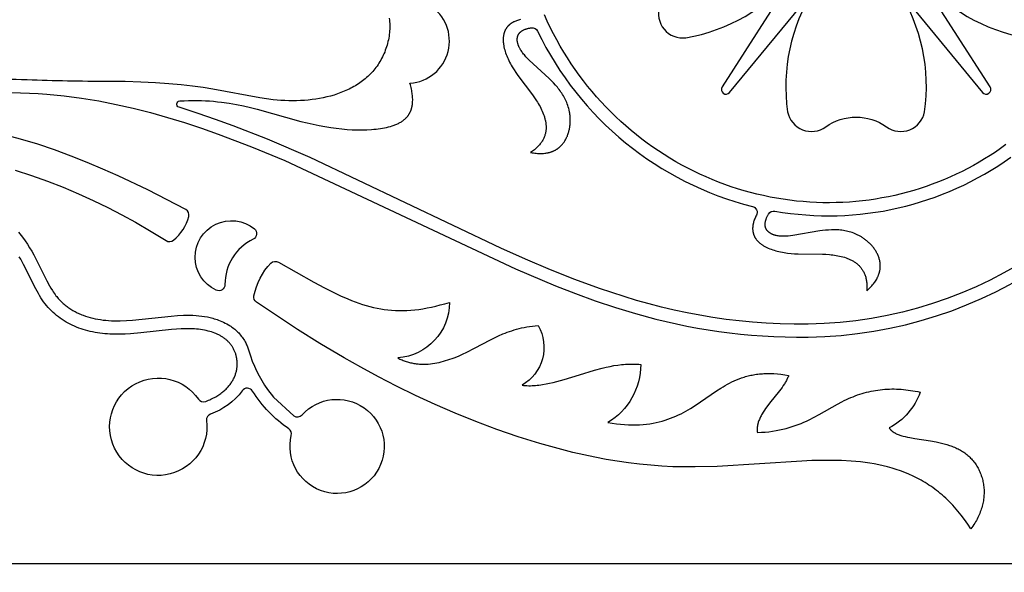
# Model space of a CAD drawing. Extents: x -197 to 208, y -199 to 196.
# Drawn here: x -147 to -114, y -26 to -8 of the extents above; entities that cross this region are included whole.
import ezdxf

# ---------------------------------------------------------------- set-up
doc = ezdxf.new("R2010")
doc.units = 0
doc.header["$MEASUREMENT"] = 0
doc.layers.add('DEFAULT', color=7, linetype='Continuous')

msp = doc.modelspace()

# ---------------------------------------------------------------- linework, layer by layer
at = {"layer": 'DEFAULT', "color": 5, "true_color": 0x0000ff}
for points in [[(-145.686, 94.26), (-145.686, 82.344), (-175.884, 82.344), (-175.884, -46.744), (-155.944, -46.744), (-155.944, -25.833), (-38.004, -25.833), (-38.004, -46.744), (-18.063, -46.744), (-18.063, 82.344), (-48.261, 82.344), (-48.261, 94.26, 1)], [(-140.585, -16.636, -1.130544), (-139.299, -14.572, -0.549593), (-139.339, -14.922, 0.288485), (-140.289, -16.446, -0.549593)], [(-130.298, -19.833), (-130.243, -19.84), (-130.187, -19.844), (-130.131, -19.847), (-130.074, -19.849), (-130.017, -19.849), (-129.96, -19.848), (-129.902, -19.845), (-129.844, -19.841), (-129.786, -19.836), (-129.727, -19.829), (-129.668, -19.822), (-129.609, -19.813), (-129.489, -19.792), (-129.368, -19.767), (-129.246, -19.739), (-129.124, -19.708), (-128.875, -19.639), (-128.37, -19.483), (-127.855, -19.328), (-127.597, -19.259), (-127.467, -19.228), (-127.337, -19.2), (-127.208, -19.176), (-127.078, -19.155), (-126.949, -19.139), (-126.884, -19.132), (-126.82, -19.127), (-126.755, -19.123), (-126.691, -19.121), (-126.626, -19.12), (-126.562, -19.12), (-126.498, -19.122), (-126.434, -19.125), (-126.37, -19.13), (-126.307, -19.137, -0.263199), (-127.411, -21.09), (-127.264, -21.114), (-127.12, -21.134), (-126.981, -21.149), (-126.846, -21.16), (-126.715, -21.167), (-126.587, -21.169), (-126.463, -21.168), (-126.342, -21.164), (-126.225, -21.155), (-126.11, -21.144), (-125.999, -21.129), (-125.891, -21.111), (-125.786, -21.09), (-125.684, -21.066), (-125.584, -21.039), (-125.486, -21.01), (-125.391, -20.979), (-125.299, -20.945), (-125.209, -20.91), (-125.12, -20.872), (-125.034, -20.833), (-124.949, -20.792), (-124.867, -20.749), (-124.785, -20.705), (-124.706, -20.66), (-124.627, -20.613), (-124.475, -20.518), (-123.754, -20.027), (-123.61, -19.934), (-123.538, -19.889), (-123.464, -19.845), (-123.39, -19.803), (-123.315, -19.763), (-123.238, -19.724), (-123.16, -19.686), (-123.08, -19.651), (-122.998, -19.618), (-122.915, -19.588), (-122.83, -19.559), (-122.786, -19.546), (-122.742, -19.534), (-122.697, -19.522), (-122.652, -19.511), (-122.606, -19.5), (-122.559, -19.491), (-122.512, -19.482), (-122.464, -19.474), (-122.415, -19.466), (-122.366, -19.46), (-122.316, -19.454), (-122.265, -19.449), (-122.213, -19.446), (-122.161, -19.442), (-122.108, -19.44), (-122.053, -19.439), (-121.943, -19.439), (-121.828, -19.444), (-121.71, -19.452), (-121.588, -19.464), (-121.461, -19.481), (-121.331, -19.503), (-121.341, -19.531), (-121.352, -19.56), (-121.364, -19.588), (-121.377, -19.617), (-121.391, -19.645), (-121.406, -19.674), (-121.422, -19.703), (-121.438, -19.732), (-121.456, -19.76), (-121.474, -19.789), (-121.512, -19.847), (-121.552, -19.905), (-121.595, -19.963), (-121.685, -20.08), (-121.779, -20.198), (-121.97, -20.436), (-122.062, -20.557), (-122.105, -20.617), (-122.147, -20.678), (-122.187, -20.738), (-122.224, -20.8), (-122.241, -20.83), (-122.258, -20.861), (-122.274, -20.892), (-122.289, -20.922), (-122.303, -20.953), (-122.316, -20.984), (-122.328, -21.015), (-122.34, -21.046), (-122.35, -21.077), (-122.359, -21.108), (-122.363, -21.124), (-122.367, -21.14), (-122.371, -21.155), (-122.374, -21.171), (-122.377, -21.186), (-122.38, -21.202), (-122.382, -21.218), (-122.384, -21.233), (-122.386, -21.249), (-122.387, -21.265), (-122.388, -21.281), (-122.389, -21.296), (-122.389, -21.312), (-122.389, -21.328), (-122.389, -21.344), (-122.388, -21.359), (-122.387, -21.375), (-122.386, -21.391), (-122.384, -21.407), (-122.382, -21.423), (-122.248, -21.417), (-122.119, -21.408), (-121.993, -21.396), (-121.871, -21.38), (-121.752, -21.361), (-121.637, -21.339), (-121.525, -21.315), (-121.416, -21.288), (-121.31, -21.258), (-121.207, -21.226), (-121.107, -21.192), (-121.009, -21.156), (-120.914, -21.119), (-120.821, -21.08), (-120.73, -21.039), (-120.641, -20.998), (-120.469, -20.912), (-120.304, -20.823), (-119.687, -20.472), (-119.538, -20.391), (-119.464, -20.353), (-119.39, -20.317), (-119.315, -20.282), (-119.241, -20.25), (-119.166, -20.219), (-119.09, -20.189), (-119.015, -20.162), (-118.939, -20.136), (-118.863, -20.113), (-118.787, -20.091), (-118.711, -20.07), (-118.634, -20.052), (-118.558, -20.035), (-118.481, -20.02), (-118.404, -20.006), (-118.327, -19.995), (-118.249, -19.985), (-118.172, -19.976), (-118.094, -19.97), (-118.016, -19.965), (-117.938, -19.962), (-117.859, -19.96), (-117.781, -19.96), (-117.703, -19.962), (-117.624, -19.965), (-117.545, -19.97), (-117.466, -19.977), (-117.387, -19.985), (-117.308, -19.995), (-117.229, -20.006), (-117.149, -20.019), (-117.07, -20.034), (-116.99, -20.05), (-116.91, -20.068, -0.18898), (-117.948, -21.271), (-117.941, -21.282), (-117.933, -21.293), (-117.925, -21.304), (-117.917, -21.314), (-117.908, -21.324), (-117.899, -21.334), (-117.89, -21.344), (-117.88, -21.353), (-117.87, -21.362), (-117.859, -21.371), (-117.848, -21.38), (-117.837, -21.389), (-117.826, -21.397), (-117.814, -21.405), (-117.802, -21.413), (-117.79, -21.421), (-117.777, -21.429), (-117.764, -21.436), (-117.751, -21.443), (-117.737, -21.45), (-117.709, -21.464), (-117.68, -21.477), (-117.65, -21.49), (-117.619, -21.502), (-117.587, -21.513), (-117.553, -21.524), (-117.519, -21.534), (-117.484, -21.544), (-117.412, -21.563), (-117.336, -21.58), (-117.257, -21.596), (-117.092, -21.625), (-116.557, -21.709), (-116.373, -21.743), (-116.282, -21.762), (-116.191, -21.782), (-116.1, -21.805), (-116.011, -21.83), (-115.923, -21.857), (-115.88, -21.872), (-115.837, -21.887), (-115.795, -21.904), (-115.753, -21.92), (-115.712, -21.938), (-115.671, -21.957), (-115.632, -21.976), (-115.592, -21.996), (-115.554, -22.018), (-115.516, -22.04), (-115.479, -22.063), (-115.443, -22.087), (-115.407, -22.112), (-115.372, -22.138), (-115.339, -22.165), (-115.306, -22.193), (-115.273, -22.222), (-115.242, -22.251), (-115.212, -22.282), (-115.182, -22.313), (-115.154, -22.345), (-115.126, -22.378), (-115.099, -22.411), (-115.073, -22.446), (-115.048, -22.48), (-115.024, -22.516), (-115.001, -22.552), (-114.979, -22.589), (-114.958, -22.627), (-114.938, -22.665), (-114.919, -22.704), (-114.901, -22.744), (-114.884, -22.784), (-114.868, -22.824), (-114.853, -22.865), (-114.839, -22.907), (-114.826, -22.949), (-114.814, -22.991), (-114.803, -23.034), (-114.794, -23.077), (-114.785, -23.121), (-114.778, -23.165), (-114.772, -23.21), (-114.767, -23.255), (-114.763, -23.3), (-114.76, -23.345), (-114.759, -23.391), (-114.758, -23.437), (-114.759, -23.483), (-114.761, -23.53), (-114.764, -23.576), (-114.769, -23.623), (-114.775, -23.67), (-114.782, -23.717), (-114.79, -23.764), (-114.799, -23.812), (-114.81, -23.859), (-114.822, -23.907), (-114.836, -23.955), (-114.851, -24.002), (-114.867, -24.05), (-114.884, -24.097), (-114.903, -24.145), (-114.923, -24.193), (-114.945, -24.24), (-114.968, -24.287), (-114.992, -24.335), (-115.018, -24.382), (-115.045, -24.429), (-115.074, -24.476), (-115.104, -24.522), (-115.135, -24.569), (-115.168, -24.615), (-115.203, -24.661), (-115.308, -24.502), (-115.416, -24.35), (-115.526, -24.205), (-115.638, -24.066), (-115.752, -23.935), (-115.81, -23.872), (-115.869, -23.81), (-115.928, -23.75), (-115.987, -23.692), (-116.047, -23.635), (-116.108, -23.579), (-116.169, -23.526), (-116.231, -23.473), (-116.293, -23.422), (-116.356, -23.373), (-116.419, -23.325), (-116.483, -23.279), (-116.547, -23.234), (-116.611, -23.19), (-116.677, -23.148), (-116.742, -23.107), (-116.808, -23.068), (-116.875, -23.029), (-116.942, -22.992), (-117.009, -22.957), (-117.146, -22.889), (-117.284, -22.827), (-117.424, -22.769), (-117.566, -22.715), (-117.709, -22.666), (-117.854, -22.622), (-118.001, -22.581), (-118.15, -22.545), (-118.3, -22.512), (-118.451, -22.483), (-118.604, -22.457), (-118.759, -22.435), (-118.915, -22.416), (-119.072, -22.4), (-119.231, -22.387), (-119.553, -22.369), (-119.879, -22.361), (-120.211, -22.362), (-120.547, -22.369), (-120.888, -22.383), (-123.74, -22.564), (-124.478, -22.584), (-124.849, -22.584), (-125.222, -22.575), (-125.596, -22.556), (-125.971, -22.528), (-126.346, -22.491), (-126.721, -22.445), (-127.096, -22.39), (-127.471, -22.327), (-127.845, -22.256), (-128.219, -22.178), (-128.591, -22.092), (-128.962, -22), (-129.7, -21.796), (-130.429, -21.569), (-131.148, -21.321), (-131.854, -21.055), (-132.546, -20.774), (-133.221, -20.48), (-133.878, -20.176), (-134.515, -19.865), (-135.128, -19.55), (-135.717, -19.232), (-136.28, -18.916), (-137.093, -18.434), (-137.848, -17.961), (-139.226, -17.041, -0.301546), (-139.312, -16.827, -0.148661), (-138.741, -15.728, -0.341202), (-138.488, -15.695), (-137.299, -16.37), (-136.939, -16.561), (-136.669, -16.698), (-136.407, -16.822), (-136.153, -16.933), (-136.028, -16.984), (-135.904, -17.032), (-135.781, -17.076), (-135.659, -17.116), (-135.537, -17.154), (-135.415, -17.187), (-135.294, -17.217), (-135.173, -17.244), (-135.051, -17.267), (-134.929, -17.286), (-134.806, -17.301), (-134.682, -17.312), (-134.557, -17.32), (-134.431, -17.324), (-134.303, -17.324), (-134.173, -17.319), (-134.042, -17.311), (-133.908, -17.299), (-133.772, -17.282), (-133.633, -17.261), (-133.491, -17.236), (-133.346, -17.207), (-133.198, -17.173), (-133.047, -17.135), (-132.892, -17.093), (-132.733, -17.046, -0.391186), (-134.477, -18.916), (-134.441, -18.934), (-134.406, -18.952), (-134.37, -18.968), (-134.334, -18.984), (-134.298, -18.999), (-134.262, -19.013), (-134.226, -19.026), (-134.19, -19.038), (-134.153, -19.049), (-134.117, -19.06), (-134.081, -19.069), (-134.044, -19.078), (-134.008, -19.086), (-133.971, -19.094), (-133.934, -19.1), (-133.897, -19.106), (-133.861, -19.111), (-133.824, -19.115), (-133.787, -19.119), (-133.75, -19.121), (-133.713, -19.124), (-133.676, -19.125), (-133.639, -19.126), (-133.602, -19.126), (-133.528, -19.124), (-133.454, -19.12), (-133.38, -19.113), (-133.306, -19.104), (-133.232, -19.093), (-133.159, -19.08), (-133.085, -19.064), (-133.012, -19.047), (-132.939, -19.028), (-132.866, -19.007), (-132.793, -18.985), (-132.721, -18.961), (-132.649, -18.935), (-132.578, -18.908), (-132.436, -18.851), (-132.297, -18.79), (-132.159, -18.725), (-131.892, -18.588), (-131.361, -18.306), (-131.225, -18.238), (-131.085, -18.172), (-130.942, -18.11), (-130.868, -18.081), (-130.793, -18.052), (-130.717, -18.025), (-130.639, -17.999), (-130.56, -17.974), (-130.479, -17.951), (-130.396, -17.929), (-130.311, -17.909), (-130.224, -17.891), (-130.135, -17.874), (-130.043, -17.86), (-129.95, -17.847), (-129.854, -17.837), (-129.755, -17.829, -0.415672)]]:
    msp.add_lwpolyline(points, format="xyb", close=True, dxfattribs=at)
for points in [[(-125.668, -7.086, 0.547847), (-124.786, -8.148, 0.17826), (-121.178, -6.061), (-123.569, -9.802, 0.941971), (-123.315, -9.987), (-120.495, -6.557, 0.17826), (-121.365, -10.633, 0.547847), (-120.083, -11.144, -0.321994), (-118.041, -11.144, 0.547847), (-116.759, -10.633, 0.17826), (-117.63, -6.557), (-114.81, -9.987, 0.941971), (-114.556, -9.802), (-116.947, -6.061, 0.17826), (-113.339, -8.148, 0.547847)], [(-107.617, -8.725, -0.304907), (-120.678, -17.777), (-121.146, -17.778), (-121.614, -17.768), (-122.081, -17.746), (-122.548, -17.713), (-122.993, -17.671), (-123.437, -17.618), (-123.879, -17.554), (-124.32, -17.48), (-124.749, -17.398), (-125.177, -17.307), (-125.602, -17.206), (-126.025, -17.097), (-126.444, -16.979), (-126.861, -16.854), (-127.689, -16.58), (-128.519, -16.277), (-129.341, -15.95), (-130.176, -15.594), (-131.005, -15.223), (-137.426, -12.175), (-138.854, -11.562), (-140.016, -11.105), (-140.603, -10.892), (-141.193, -10.689), (-141.834, -10.485, -0.832008), (-141.81, -10.272), (-141.659, -10.263), (-141.511, -10.258), (-141.365, -10.255), (-141.221, -10.256), (-141.08, -10.259), (-140.941, -10.265), (-140.805, -10.273), (-140.67, -10.284), (-140.538, -10.297), (-140.407, -10.312), (-140.152, -10.348), (-139.905, -10.391), (-139.665, -10.44), (-139.432, -10.493), (-139.205, -10.55), (-137.74, -10.96), (-137.529, -11.011), (-137.323, -11.057), (-137.122, -11.098), (-136.925, -11.134), (-136.732, -11.165), (-136.544, -11.191), (-136.36, -11.211), (-136.182, -11.227), (-136.007, -11.238), (-135.838, -11.243), (-135.673, -11.244), (-135.513, -11.24), (-135.358, -11.231), (-135.282, -11.224), (-135.208, -11.217), (-135.135, -11.208), (-135.062, -11.198), (-134.992, -11.187), (-134.922, -11.174), (-134.854, -11.16), (-134.788, -11.144), (-134.723, -11.127), (-134.66, -11.108), (-134.63, -11.098), (-134.599, -11.087), (-134.57, -11.076), (-134.541, -11.065), (-134.512, -11.053), (-134.484, -11.04), (-134.457, -11.027), (-134.43, -11.013), (-134.404, -10.999), (-134.378, -10.984), (-134.353, -10.969), (-134.329, -10.953), (-134.305, -10.936), (-134.282, -10.919), (-134.26, -10.901), (-134.238, -10.882), (-134.228, -10.873), (-134.218, -10.863), (-134.207, -10.853), (-134.197, -10.843), (-134.188, -10.833), (-134.178, -10.823), (-134.169, -10.812), (-134.16, -10.801), (-134.151, -10.791), (-134.142, -10.779), (-134.133, -10.768), (-134.125, -10.757), (-134.117, -10.745), (-134.109, -10.733), (-134.101, -10.721), (-134.094, -10.709), (-134.086, -10.697), (-134.079, -10.684), (-134.072, -10.671), (-134.066, -10.659), (-134.059, -10.645), (-134.053, -10.632), (-134.047, -10.618), (-134.041, -10.605), (-134.036, -10.591), (-134.03, -10.577), (-134.025, -10.562), (-134.02, -10.548), (-134.016, -10.533), (-134.011, -10.518), (-134.007, -10.503), (-134.003, -10.487), (-134, -10.472), (-133.996, -10.456), (-133.99, -10.423), (-133.985, -10.39), (-133.981, -10.356), (-133.978, -10.321), (-133.976, -10.285), (-133.975, -10.248), (-133.975, -10.21), (-133.976, -10.171), (-133.979, -10.131), (-133.982, -10.09), (-133.987, -10.048), (-133.993, -10.005), (-133.999, -9.962), (-134.008, -9.917), (-134.017, -9.871), (-134.027, -9.823), (-134.039, -9.775), (-134.052, -9.726), (-134.066, -9.676, 0.727806), (-133.405, -7.056, 0.601925)], [(-134.762, -7.49), (-134.755, -7.55), (-134.75, -7.61), (-134.746, -7.671), (-134.745, -7.731), (-134.745, -7.792), (-134.747, -7.853), (-134.75, -7.914), (-134.756, -7.975), (-134.763, -8.036), (-134.771, -8.097), (-134.781, -8.157), (-134.793, -8.217), (-134.806, -8.277), (-134.821, -8.336), (-134.837, -8.395), (-134.855, -8.454), (-134.874, -8.512), (-134.895, -8.569), (-134.917, -8.626), (-134.94, -8.682), (-134.965, -8.737), (-134.991, -8.792), (-135.019, -8.845), (-135.047, -8.898), (-135.077, -8.949), (-135.108, -9), (-135.141, -9.049), (-135.174, -9.098), (-135.209, -9.145), (-135.244, -9.191), (-135.281, -9.236), (-135.319, -9.28), (-135.358, -9.323), (-135.398, -9.365), (-135.439, -9.406), (-135.481, -9.446), (-135.525, -9.485), (-135.569, -9.523), (-135.614, -9.559), (-135.659, -9.595), (-135.706, -9.63), (-135.754, -9.664), (-135.802, -9.696), (-135.852, -9.728), (-135.902, -9.759), (-135.953, -9.789), (-136.005, -9.818), (-136.057, -9.845), (-136.111, -9.872), (-136.164, -9.898), (-136.219, -9.923), (-136.274, -9.947), (-136.33, -9.97), (-136.387, -9.993), (-136.502, -10.034), (-136.619, -10.072), (-136.739, -10.107), (-136.86, -10.138), (-136.983, -10.165), (-137.107, -10.189), (-137.233, -10.21), (-137.361, -10.228), (-137.489, -10.242), (-137.618, -10.253), (-137.748, -10.261), (-137.879, -10.265), (-138.01, -10.267), (-138.141, -10.266), (-138.273, -10.262), (-138.404, -10.254), (-138.535, -10.244), (-138.666, -10.232), (-138.893, -10.203), (-139.121, -10.168), (-140.696, -9.875), (-141.022, -9.824), (-141.375, -9.777), (-141.757, -9.733), (-142.172, -9.694), (-142.624, -9.662), (-143.114, -9.637), (-143.647, -9.622), (-144.225, -9.616, -0.009348), (-146.944, -9.565, 0.049992), (-149.897, -9.743, 1)], [(-130.352, -7.533), (-130.386, -7.542), (-130.419, -7.551), (-130.451, -7.562), (-130.481, -7.572), (-130.51, -7.584), (-130.539, -7.596), (-130.566, -7.608), (-130.579, -7.615), (-130.592, -7.621), (-130.604, -7.628), (-130.617, -7.635), (-130.629, -7.642), (-130.64, -7.65), (-130.652, -7.657), (-130.663, -7.664), (-130.674, -7.672), (-130.685, -7.68), (-130.695, -7.688), (-130.705, -7.696), (-130.715, -7.704), (-130.725, -7.712), (-130.735, -7.721), (-130.744, -7.729), (-130.753, -7.738), (-130.761, -7.747), (-130.77, -7.756), (-130.778, -7.765), (-130.786, -7.774), (-130.794, -7.783), (-130.801, -7.793), (-130.809, -7.802), (-130.816, -7.812), (-130.822, -7.821), (-130.829, -7.831), (-130.835, -7.841), (-130.841, -7.851), (-130.847, -7.861), (-130.853, -7.872), (-130.859, -7.882), (-130.864, -7.892), (-130.869, -7.903), (-130.874, -7.913), (-130.878, -7.924), (-130.883, -7.935), (-130.887, -7.945), (-130.891, -7.956), (-130.895, -7.967), (-130.898, -7.978), (-130.902, -7.99), (-130.905, -8.001), (-130.908, -8.012), (-130.914, -8.035), (-130.918, -8.058), (-130.922, -8.081), (-130.926, -8.105), (-130.928, -8.129), (-130.93, -8.153), (-130.932, -8.177), (-130.932, -8.201), (-130.932, -8.226), (-130.931, -8.25), (-130.93, -8.275), (-130.928, -8.3), (-130.926, -8.325), (-130.923, -8.351), (-130.919, -8.376), (-130.915, -8.401), (-130.911, -8.427), (-130.906, -8.452), (-130.894, -8.503), (-130.881, -8.554), (-130.866, -8.605), (-130.849, -8.655), (-130.831, -8.706), (-130.812, -8.755), (-130.791, -8.805), (-130.767, -8.859), (-130.741, -8.913), (-130.715, -8.966), (-130.687, -9.018), (-130.658, -9.07), (-130.628, -9.121), (-130.566, -9.221), (-130.501, -9.319), (-130.434, -9.415), (-129.941, -10.071), (-129.874, -10.167), (-129.81, -10.264), (-129.779, -10.313), (-129.75, -10.363), (-129.721, -10.413), (-129.693, -10.464), (-129.666, -10.515), (-129.641, -10.567), (-129.617, -10.619), (-129.595, -10.672), (-129.574, -10.724), (-129.556, -10.777), (-129.547, -10.804), (-129.539, -10.83), (-129.531, -10.857), (-129.525, -10.884), (-129.518, -10.91), (-129.512, -10.937), (-129.507, -10.964), (-129.502, -10.991), (-129.498, -11.017), (-129.495, -11.044), (-129.492, -11.071), (-129.49, -11.098), (-129.489, -11.124), (-129.488, -11.151), (-129.489, -11.178), (-129.489, -11.204), (-129.491, -11.231), (-129.493, -11.257), (-129.497, -11.284), (-129.501, -11.31), (-129.506, -11.337), (-129.511, -11.363), (-129.518, -11.389), (-129.525, -11.415), (-129.533, -11.441), (-129.543, -11.467), (-129.553, -11.493), (-129.564, -11.519), (-129.576, -11.544), (-129.589, -11.57), (-129.603, -11.595), (-129.618, -11.621), (-129.634, -11.646), (-129.651, -11.671), (-129.669, -11.696), (-129.688, -11.72), (-129.709, -11.745), (-129.73, -11.769), (-129.753, -11.794), (-129.776, -11.818), (-129.801, -11.842), (-129.827, -11.865), (-129.854, -11.889), (-129.882, -11.912), (-129.912, -11.935), (-129.943, -11.958), (-129.975, -11.981), (-130.008, -12.003), (-129.96, -12.013), (-129.912, -12.021), (-129.866, -12.027), (-129.82, -12.033), (-129.776, -12.036), (-129.733, -12.039), (-129.691, -12.04), (-129.649, -12.04), (-129.609, -12.039), (-129.57, -12.036), (-129.532, -12.033), (-129.494, -12.028), (-129.458, -12.022), (-129.423, -12.015), (-129.405, -12.011), (-129.388, -12.007), (-129.371, -12.003), (-129.355, -11.998), (-129.338, -11.993), (-129.322, -11.988), (-129.306, -11.982), (-129.29, -11.976), (-129.275, -11.97), (-129.26, -11.964), (-129.245, -11.958), (-129.23, -11.951), (-129.215, -11.944), (-129.201, -11.937), (-129.187, -11.93), (-129.173, -11.922), (-129.159, -11.915), (-129.146, -11.907), (-129.133, -11.898), (-129.12, -11.89), (-129.107, -11.881), (-129.094, -11.873), (-129.082, -11.864), (-129.07, -11.854), (-129.058, -11.845), (-129.046, -11.835), (-129.034, -11.826), (-129.023, -11.816), (-129.012, -11.806), (-129.001, -11.795), (-128.98, -11.774), (-128.959, -11.752), (-128.94, -11.73), (-128.921, -11.707), (-128.903, -11.684), (-128.885, -11.66), (-128.869, -11.635), (-128.853, -11.61), (-128.838, -11.584), (-128.824, -11.558), (-128.81, -11.532), (-128.797, -11.505), (-128.785, -11.478), (-128.773, -11.451), (-128.763, -11.423), (-128.753, -11.395), (-128.743, -11.366), (-128.734, -11.338), (-128.726, -11.309), (-128.719, -11.28), (-128.712, -11.251), (-128.706, -11.222), (-128.7, -11.193), (-128.695, -11.163), (-128.691, -11.134), (-128.687, -11.104), (-128.683, -11.075), (-128.681, -11.046), (-128.679, -11.016), (-128.677, -10.987), (-128.676, -10.958), (-128.676, -10.929), (-128.676, -10.9), (-128.676, -10.872), (-128.677, -10.843), (-128.679, -10.815), (-128.681, -10.788), (-128.683, -10.76), (-128.686, -10.733), (-128.69, -10.705), (-128.694, -10.678), (-128.698, -10.652), (-128.703, -10.625), (-128.708, -10.599), (-128.714, -10.573), (-128.727, -10.522), (-128.741, -10.472), (-128.757, -10.422), (-128.774, -10.374), (-128.793, -10.326), (-128.813, -10.279), (-128.835, -10.233), (-128.858, -10.187), (-128.882, -10.143), (-128.907, -10.099), (-128.933, -10.056), (-128.961, -10.014), (-128.989, -9.972), (-129.018, -9.931), (-129.048, -9.891), (-129.079, -9.851), (-129.11, -9.812), (-129.175, -9.736), (-129.242, -9.662), (-129.311, -9.59), (-129.381, -9.52), (-130.056, -8.9), (-130.114, -8.842), (-130.168, -8.784), (-130.194, -8.755), (-130.219, -8.726), (-130.243, -8.696), (-130.267, -8.667), (-130.289, -8.638), (-130.309, -8.608), (-130.329, -8.578), (-130.348, -8.548), (-130.365, -8.518), (-130.374, -8.503), (-130.381, -8.487), (-130.395, -8.46), (-130.401, -8.447), (-130.407, -8.433), (-130.412, -8.42), (-130.418, -8.406), (-130.423, -8.392), (-130.428, -8.379), (-130.432, -8.365), (-130.436, -8.351), (-130.44, -8.338), (-130.443, -8.324), (-130.447, -8.31), (-130.449, -8.297), (-130.452, -8.283), (-130.454, -8.27), (-130.456, -8.256), (-130.457, -8.243), (-130.458, -8.23), (-130.458, -8.217), (-130.458, -8.203), (-130.458, -8.19), (-130.458, -8.178), (-130.456, -8.165), (-130.455, -8.152), (-130.454, -8.146), (-130.453, -8.139), (-130.452, -8.133), (-130.451, -8.127), (-130.449, -8.121), (-130.448, -8.115), (-130.446, -8.108), (-130.445, -8.102), (-130.443, -8.096), (-130.441, -8.09), (-130.439, -8.084), (-130.437, -8.078), (-130.434, -8.072), (-130.432, -8.067), (-130.429, -8.061), (-130.427, -8.055), (-130.424, -8.049), (-130.421, -8.044), (-130.418, -8.038), (-130.415, -8.032), (-130.412, -8.027), (-130.408, -8.021), (-130.405, -8.016), (-130.401, -8.01), (-130.397, -8.005), (-130.393, -8), (-130.389, -7.994), (-130.385, -7.989), (-130.381, -7.984), (-130.376, -7.979), (-130.372, -7.974), (-130.367, -7.969), (-130.362, -7.964), (-130.357, -7.959), (-130.352, -7.954), (-130.347, -7.949), (-130.341, -7.945), (-130.336, -7.94), (-130.33, -7.935), (-130.324, -7.931), (-130.318, -7.926), (-130.312, -7.922), (-130.306, -7.917), (-130.299, -7.913), (-130.286, -7.905), (-130.272, -7.897), (-130.257, -7.889), (-130.242, -7.881), (-130.226, -7.874), (-130.21, -7.867), (-130.193, -7.86), (-130.175, -7.854), (-130.157, -7.848), (-130.138, -7.842), (-130.118, -7.837), (-130.098, -7.832), (-130.077, -7.827), (-130.055, -7.823), (-130.033, -7.819), (-130.01, -7.815), (-129.986, -7.812, -0.322374), (-129.772, -7.927, 0.222744), (-122.549, -13.819, -0.486683), (-122.414, -14.119), (-122.431, -14.152), (-122.447, -14.185), (-122.461, -14.217), (-122.475, -14.249), (-122.486, -14.28), (-122.497, -14.311), (-122.507, -14.341), (-122.515, -14.371), (-122.522, -14.4), (-122.528, -14.429), (-122.53, -14.443), (-122.533, -14.457), (-122.535, -14.471), (-122.536, -14.484), (-122.538, -14.498), (-122.539, -14.512), (-122.54, -14.525), (-122.541, -14.538), (-122.541, -14.551), (-122.541, -14.565), (-122.541, -14.577), (-122.541, -14.59), (-122.54, -14.603), (-122.539, -14.615), (-122.538, -14.628), (-122.537, -14.64), (-122.535, -14.652), (-122.533, -14.664), (-122.531, -14.676), (-122.529, -14.688), (-122.526, -14.7), (-122.524, -14.712), (-122.521, -14.723), (-122.518, -14.734), (-122.514, -14.746), (-122.51, -14.757), (-122.507, -14.768), (-122.502, -14.779), (-122.498, -14.79), (-122.494, -14.8), (-122.489, -14.811), (-122.484, -14.821), (-122.479, -14.832), (-122.474, -14.842), (-122.468, -14.852), (-122.463, -14.862), (-122.457, -14.872), (-122.451, -14.882), (-122.444, -14.891), (-122.438, -14.901), (-122.431, -14.911), (-122.425, -14.92), (-122.411, -14.938), (-122.396, -14.956), (-122.38, -14.974), (-122.364, -14.991), (-122.348, -15.008), (-122.33, -15.024), (-122.313, -15.04), (-122.294, -15.056), (-122.275, -15.071), (-122.256, -15.086), (-122.236, -15.1), (-122.216, -15.114), (-122.195, -15.127), (-122.174, -15.141), (-122.152, -15.153), (-122.13, -15.166), (-122.107, -15.178), (-122.085, -15.19), (-122.062, -15.201), (-122.014, -15.223), (-121.966, -15.243), (-121.917, -15.262), (-121.867, -15.28), (-121.817, -15.296), (-121.766, -15.311), (-121.715, -15.325), (-121.657, -15.339), (-121.599, -15.351), (-121.541, -15.362), (-121.482, -15.372), (-121.424, -15.381), (-121.365, -15.389), (-121.248, -15.4), (-121.131, -15.409), (-121.013, -15.414), (-120.193, -15.424), (-120.076, -15.43), (-119.96, -15.438), (-119.903, -15.444), (-119.845, -15.451), (-119.787, -15.458), (-119.73, -15.467), (-119.673, -15.477), (-119.617, -15.489), (-119.561, -15.502), (-119.506, -15.516), (-119.452, -15.532), (-119.398, -15.55), (-119.372, -15.559), (-119.346, -15.569), (-119.32, -15.579), (-119.295, -15.59), (-119.27, -15.601), (-119.245, -15.613), (-119.221, -15.625), (-119.197, -15.638), (-119.173, -15.651), (-119.15, -15.665), (-119.127, -15.679), (-119.105, -15.693), (-119.083, -15.709), (-119.061, -15.725), (-119.04, -15.741), (-119.02, -15.758), (-119, -15.775), (-118.98, -15.793), (-118.961, -15.812), (-118.943, -15.831), (-118.925, -15.851), (-118.907, -15.872), (-118.891, -15.893), (-118.875, -15.915), (-118.859, -15.937), (-118.844, -15.961), (-118.83, -15.984), (-118.816, -16.009), (-118.803, -16.034), (-118.791, -16.06), (-118.779, -16.087), (-118.768, -16.114), (-118.758, -16.142), (-118.749, -16.171), (-118.74, -16.2), (-118.732, -16.23), (-118.725, -16.262), (-118.719, -16.293), (-118.713, -16.326), (-118.709, -16.359), (-118.705, -16.394), (-118.702, -16.429), (-118.7, -16.465), (-118.699, -16.501), (-118.699, -16.539), (-118.699, -16.577), (-118.701, -16.616), (-118.703, -16.657), (-118.666, -16.624), (-118.631, -16.591), (-118.597, -16.558), (-118.566, -16.526), (-118.536, -16.493), (-118.507, -16.46), (-118.48, -16.427), (-118.455, -16.395), (-118.432, -16.362), (-118.41, -16.329), (-118.389, -16.297), (-118.37, -16.264), (-118.353, -16.232), (-118.337, -16.2), (-118.329, -16.184), (-118.322, -16.168), (-118.315, -16.151), (-118.309, -16.135), (-118.303, -16.119), (-118.297, -16.103), (-118.292, -16.087), (-118.287, -16.072), (-118.282, -16.056), (-118.278, -16.04), (-118.273, -16.024), (-118.27, -16.008), (-118.266, -15.992), (-118.263, -15.977), (-118.26, -15.961), (-118.258, -15.945), (-118.256, -15.93), (-118.254, -15.914), (-118.252, -15.899), (-118.251, -15.883), (-118.25, -15.868), (-118.249, -15.853), (-118.249, -15.837), (-118.249, -15.822), (-118.249, -15.807), (-118.249, -15.792), (-118.25, -15.777), (-118.251, -15.762), (-118.252, -15.747), (-118.254, -15.732), (-118.257, -15.702), (-118.262, -15.673), (-118.268, -15.643), (-118.274, -15.614), (-118.282, -15.586), (-118.29, -15.557), (-118.3, -15.529), (-118.31, -15.501), (-118.321, -15.474), (-118.333, -15.447), (-118.346, -15.42), (-118.359, -15.393), (-118.373, -15.367), (-118.388, -15.341), (-118.403, -15.316), (-118.419, -15.29), (-118.436, -15.266), (-118.453, -15.241), (-118.471, -15.217), (-118.489, -15.194), (-118.508, -15.171), (-118.527, -15.148), (-118.547, -15.125), (-118.567, -15.104), (-118.588, -15.082), (-118.609, -15.061), (-118.63, -15.041), (-118.652, -15.021), (-118.674, -15.001), (-118.696, -14.982), (-118.718, -14.963), (-118.741, -14.945), (-118.764, -14.928), (-118.787, -14.911), (-118.81, -14.894), (-118.833, -14.878), (-118.856, -14.863), (-118.88, -14.848), (-118.903, -14.834), (-118.927, -14.82), (-118.951, -14.807), (-118.975, -14.794), (-118.998, -14.782), (-119.022, -14.77), (-119.046, -14.759), (-119.095, -14.737), (-119.143, -14.718), (-119.192, -14.7), (-119.241, -14.685), (-119.291, -14.67), (-119.34, -14.658), (-119.39, -14.647), (-119.44, -14.637), (-119.49, -14.629), (-119.54, -14.622), (-119.59, -14.617), (-119.64, -14.612), (-119.69, -14.609), (-119.741, -14.607), (-119.791, -14.606), (-119.841, -14.607), (-119.891, -14.608), (-119.991, -14.613), (-120.091, -14.621), (-120.189, -14.631), (-120.287, -14.644), (-121.191, -14.801), (-121.272, -14.811), (-121.351, -14.819), (-121.39, -14.821), (-121.429, -14.823), (-121.467, -14.825), (-121.504, -14.825), (-121.541, -14.824), (-121.577, -14.823), (-121.613, -14.82), (-121.648, -14.817), (-121.682, -14.812), (-121.699, -14.809), (-121.716, -14.806), (-121.746, -14.8), (-121.76, -14.797), (-121.775, -14.793), (-121.789, -14.789), (-121.803, -14.785), (-121.817, -14.781), (-121.831, -14.776), (-121.845, -14.771), (-121.858, -14.766), (-121.871, -14.761), (-121.884, -14.755), (-121.897, -14.75), (-121.909, -14.743), (-121.921, -14.737), (-121.933, -14.731), (-121.945, -14.724), (-121.956, -14.717), (-121.967, -14.709), (-121.978, -14.702), (-121.989, -14.694), (-121.999, -14.685), (-122.009, -14.677), (-122.018, -14.668), (-122.027, -14.659), (-122.032, -14.655), (-122.036, -14.65), (-122.041, -14.645), (-122.045, -14.64), (-122.049, -14.636), (-122.053, -14.631), (-122.057, -14.626), (-122.06, -14.621), (-122.064, -14.615), (-122.068, -14.61), (-122.071, -14.605), (-122.075, -14.599), (-122.078, -14.594), (-122.081, -14.589), (-122.084, -14.583), (-122.087, -14.577), (-122.09, -14.572), (-122.093, -14.566), (-122.095, -14.56), (-122.098, -14.554), (-122.1, -14.548), (-122.102, -14.542), (-122.105, -14.536), (-122.107, -14.529), (-122.109, -14.523), (-122.11, -14.517), (-122.112, -14.51), (-122.114, -14.504), (-122.115, -14.497), (-122.116, -14.49), (-122.118, -14.484), (-122.119, -14.477), (-122.119, -14.47), (-122.12, -14.463), (-122.121, -14.456), (-122.122, -14.449), (-122.122, -14.442), (-122.122, -14.434), (-122.122, -14.427), (-122.122, -14.419), (-122.122, -14.412), (-122.122, -14.404), (-122.121, -14.397), (-122.121, -14.389), (-122.119, -14.373), (-122.117, -14.357), (-122.114, -14.341), (-122.111, -14.324), (-122.107, -14.307), (-122.103, -14.29), (-122.097, -14.272), (-122.092, -14.254), (-122.085, -14.236), (-122.078, -14.217), (-122.07, -14.198), (-122.062, -14.179), (-122.052, -14.159), (-122.042, -14.139), (-122.032, -14.119), (-122.021, -14.098), (-122.008, -14.077, -0.312102), (-121.793, -13.978, 0.201736), (-113.863, -12.164, -0.492594)], [(-147.456, -9.992), (-147.161, -9.996), (-146.867, -10.006), (-146.573, -10.022), (-146.279, -10.042), (-145.694, -10.1), (-145.11, -10.177), (-144.529, -10.273), (-143.949, -10.387), (-143.371, -10.518), (-142.796, -10.664), (-142.223, -10.825), (-141.652, -11), (-141.083, -11.187), (-140.517, -11.387), (-139.393, -11.815), (-138.28, -12.278), (-130.513, -15.924), (-129.172, -16.49), (-128.503, -16.75), (-127.833, -16.993), (-127.159, -17.218), (-126.48, -17.424), (-125.795, -17.608), (-125.101, -17.771), (-124.751, -17.844), (-124.398, -17.91), (-124.042, -17.971), (-123.682, -18.025), (-123.32, -18.073), (-122.954, -18.114), (-122.584, -18.149), (-122.211, -18.176), (-121.833, -18.197), (-121.45, -18.21), (-121.064, -18.216), (-120.672, -18.214, 0.304904), (-107.21, -8.884, 0.351394)], [(-147.349, -12.6), (-146.799, -12.777), (-146.261, -12.969), (-145.734, -13.174), (-145.219, -13.392), (-144.718, -13.621), (-144.23, -13.858), (-143.757, -14.103), (-143.3, -14.354), (-142.774, -14.659), (-142.266, -14.971, 0.32695), (-142.021, -14.954, 0.161092), (-141.505, -14.156, 0.34353), (-141.609, -13.922), (-142.887, -13.264), (-143.877, -12.792), (-144.393, -12.562), (-144.922, -12.338), (-145.464, -12.124), (-146.018, -11.921), (-146.584, -11.731), (-147.161, -11.557), (-147.749, -11.401)], [(-147.237, -14.682), (-147.189, -14.74), (-147.142, -14.798), (-147.097, -14.858), (-147.008, -14.98), (-146.931, -15.093), (-146.857, -15.209), (-146.786, -15.327), (-146.718, -15.447), (-146.6, -15.668), (-146.278, -16.317), (-146.188, -16.487), (-146.14, -16.571), (-146.09, -16.653), (-146.062, -16.696), (-146.033, -16.739), (-146.003, -16.782), (-145.972, -16.823), (-145.947, -16.855), (-145.921, -16.886), (-145.895, -16.916), (-145.868, -16.946), (-145.841, -16.976), (-145.813, -17.005), (-145.784, -17.033), (-145.755, -17.06), (-145.725, -17.087), (-145.694, -17.113), (-145.664, -17.139), (-145.632, -17.164), (-145.6, -17.188), (-145.568, -17.211), (-145.535, -17.234), (-145.502, -17.257), (-145.468, -17.278), (-145.434, -17.299), (-145.4, -17.32), (-145.365, -17.339), (-145.33, -17.358), (-145.294, -17.377), (-145.258, -17.395), (-145.222, -17.412), (-145.183, -17.429), (-145.143, -17.446), (-145.103, -17.463), (-145.063, -17.478), (-144.982, -17.507), (-144.901, -17.533), (-144.818, -17.557), (-144.734, -17.578), (-144.65, -17.597), (-144.566, -17.613), (-144.475, -17.628), (-144.384, -17.64), (-144.292, -17.65), (-144.2, -17.657), (-144.103, -17.663), (-144.007, -17.665), (-143.91, -17.666), (-143.813, -17.665), (-143.604, -17.657), (-143.395, -17.643), (-142.096, -17.507), (-141.887, -17.491), (-141.678, -17.481), (-141.574, -17.479), (-141.47, -17.48), (-141.365, -17.483), (-141.261, -17.489), (-141.165, -17.497), (-141.069, -17.508), (-140.974, -17.522), (-140.879, -17.539), (-140.832, -17.548), (-140.786, -17.559), (-140.739, -17.57), (-140.692, -17.583), (-140.646, -17.596), (-140.6, -17.61), (-140.555, -17.625), (-140.509, -17.641), (-140.451, -17.663), (-140.393, -17.688), (-140.337, -17.713), (-140.281, -17.741), (-140.225, -17.77), (-140.171, -17.802), (-140.145, -17.818), (-140.118, -17.835), (-140.092, -17.852), (-140.067, -17.87), (-140.03, -17.896), (-139.994, -17.924), (-139.959, -17.953), (-139.925, -17.982), (-139.891, -18.013), (-139.859, -18.044), (-139.827, -18.077), (-139.797, -18.11), (-139.767, -18.145), (-139.738, -18.181), (-139.71, -18.217), (-139.684, -18.255), (-139.659, -18.293), (-139.635, -18.332), (-139.612, -18.372), (-139.59, -18.412), (-139.574, -18.444), (-139.559, -18.476), (-139.545, -18.508), (-139.532, -18.541), (-139.519, -18.574), (-139.507, -18.607), (-139.496, -18.641), (-139.486, -18.675, 0.082899), (-138.854, -19.977), (-138.654, -20.233), (-137.974, -20.859, 0.388782), (-137.694, -20.832, -8.011695), (-138.057, -21.521, 0.30518), (-138.138, -21.303, -0.10118), (-139.361, -20.034, 0.542801), (-139.711, -20.023, -0.151881), (-140.774, -20.803, 0.34652), (-140.907, -21.025, -8.343504), (-141.183, -20.302, 0.345255), (-140.937, -20.379), (-140.891, -20.361), (-140.845, -20.342), (-140.801, -20.323), (-140.759, -20.304), (-140.717, -20.284), (-140.677, -20.263), (-140.637, -20.242), (-140.599, -20.221), (-140.562, -20.199), (-140.526, -20.177), (-140.491, -20.154), (-140.458, -20.131), (-140.425, -20.108), (-140.393, -20.084), (-140.363, -20.061), (-140.333, -20.036), (-140.305, -20.012), (-140.278, -19.987), (-140.251, -19.962), (-140.226, -19.936), (-140.201, -19.91), (-140.178, -19.884), (-140.156, -19.858), (-140.134, -19.832), (-140.114, -19.805), (-140.094, -19.779), (-140.075, -19.752), (-140.058, -19.725), (-140.041, -19.697), (-140.025, -19.67), (-140.01, -19.643), (-139.996, -19.615), (-139.982, -19.587), (-139.97, -19.56), (-139.958, -19.532), (-139.948, -19.504), (-139.938, -19.476), (-139.929, -19.448), (-139.92, -19.42), (-139.913, -19.392), (-139.906, -19.364), (-139.9, -19.336), (-139.894, -19.308), (-139.89, -19.281), (-139.886, -19.253), (-139.883, -19.225), (-139.88, -19.198), (-139.879, -19.17), (-139.878, -19.143), (-139.877, -19.116), (-139.878, -19.089), (-139.878, -19.062), (-139.88, -19.035), (-139.882, -19.009), (-139.885, -18.983), (-139.888, -18.956), (-139.892, -18.931), (-139.897, -18.905), (-139.902, -18.88), (-139.908, -18.855), (-139.914, -18.83), (-139.921, -18.805), (-139.928, -18.781), (-139.936, -18.757), (-139.945, -18.733), (-139.954, -18.708), (-139.964, -18.684), (-139.975, -18.661), (-139.986, -18.638), (-139.997, -18.615), (-140.009, -18.592), (-140.022, -18.57), (-140.035, -18.548), (-140.048, -18.527), (-140.063, -18.506), (-140.077, -18.486), (-140.092, -18.465), (-140.108, -18.446), (-140.124, -18.426), (-140.141, -18.407), (-140.158, -18.388), (-140.176, -18.37), (-140.194, -18.352), (-140.213, -18.334), (-140.232, -18.317), (-140.252, -18.3), (-140.272, -18.284), (-140.292, -18.268), (-140.313, -18.252), (-140.335, -18.237), (-140.357, -18.222), (-140.379, -18.207), (-140.402, -18.193), (-140.425, -18.179), (-140.449, -18.166), (-140.473, -18.153), (-140.498, -18.14), (-140.523, -18.128), (-140.549, -18.116), (-140.575, -18.104), (-140.601, -18.093), (-140.628, -18.083), (-140.683, -18.062), (-140.74, -18.043), (-140.798, -18.026), (-140.857, -18.01), (-140.919, -17.995), (-140.982, -17.983), (-141.046, -17.971), (-141.112, -17.961), (-141.179, -17.953), (-141.248, -17.946), (-141.318, -17.941), (-141.389, -17.937), (-141.462, -17.935), (-141.536, -17.934), (-141.611, -17.935), (-141.766, -17.94), (-141.924, -17.949), (-142.086, -17.963), (-143.113, -18.074), (-143.464, -18.104), (-143.64, -18.114), (-143.814, -18.12), (-143.988, -18.121), (-144.074, -18.119), (-144.159, -18.115), (-144.244, -18.11), (-144.328, -18.103), (-144.412, -18.095), (-144.495, -18.084), (-144.577, -18.072), (-144.659, -18.058), (-144.739, -18.043), (-144.819, -18.025), (-144.898, -18.006), (-144.977, -17.985), (-145.054, -17.962), (-145.13, -17.937), (-145.205, -17.91), (-145.279, -17.882), (-145.352, -17.851), (-145.424, -17.819), (-145.495, -17.785), (-145.564, -17.748), (-145.632, -17.71), (-145.699, -17.67), (-145.765, -17.628), (-145.829, -17.583), (-145.892, -17.537), (-145.953, -17.489), (-146.013, -17.438), (-146.071, -17.386), (-146.128, -17.331), (-146.183, -17.275), (-146.237, -17.216), (-146.289, -17.155), (-146.339, -17.092), (-146.387, -17.026), (-146.434, -16.959), (-146.479, -16.889), (-146.522, -16.818), (-146.565, -16.745), (-146.647, -16.593), (-147.061, -15.768), (-147.156, -15.596), (-147.206, -15.51)]]:
    msp.add_lwpolyline(points, format="xyb", dxfattribs=at)
msp.add_lwpolyline([(-114.026, -11.742), (-114.2, -11.868), (-114.377, -11.991), (-114.558, -12.109), (-114.741, -12.224), (-114.926, -12.335), (-115.115, -12.442), (-115.305, -12.545), (-115.499, -12.644), (-115.694, -12.739), (-115.892, -12.83), (-116.092, -12.916), (-116.294, -12.998), (-116.498, -13.076), (-116.704, -13.149), (-116.912, -13.218), (-117.121, -13.283), (-117.332, -13.342), (-117.545, -13.398), (-117.759, -13.448), (-117.974, -13.494), (-118.191, -13.536), (-118.408, -13.573), (-118.627, -13.604), (-118.846, -13.632), (-119.067, -13.654), (-119.288, -13.672), (-119.509, -13.684), (-119.731, -13.692), (-119.954, -13.695), (-120.176, -13.694), (-120.399, -13.687), (-120.622, -13.675), (-120.845, -13.659), (-121.068, -13.638), (-121.29, -13.611), (-121.512, -13.58), (-121.734, -13.544), (-121.955, -13.503), (-122.175, -13.457), (-122.395, -13.407), (-122.613, -13.351), (-122.831, -13.291), (-123.047, -13.226), (-123.262, -13.156), (-123.476, -13.081), (-123.689, -13.002), (-123.9, -12.917), (-124.109, -12.828), (-124.316, -12.735), (-124.522, -12.637), (-124.725, -12.534), (-124.927, -12.427), (-125.126, -12.315), (-125.323, -12.198), (-125.518, -12.078), (-125.71, -11.953), (-125.9, -11.823), (-126.087, -11.69), (-126.271, -11.552), (-126.453, -11.41), (-126.631, -11.263), (-126.807, -11.113), (-126.979, -10.959), (-127.148, -10.801), (-127.314, -10.639), (-127.476, -10.474), (-127.635, -10.304), (-127.79, -10.131), (-127.942, -9.955), (-128.09, -9.775), (-128.234, -9.591), (-128.374, -9.405), (-128.51, -9.215), (-128.642, -9.022), (-128.77, -8.826), (-128.894, -8.626), (-129.014, -8.424), (-129.129, -8.22), (-129.24, -8.012), (-129.346, -7.802), (-129.448, -7.59), (-129.546, -7.375)], dxfattribs=at)

doc.saveas('drawing.dxf')
